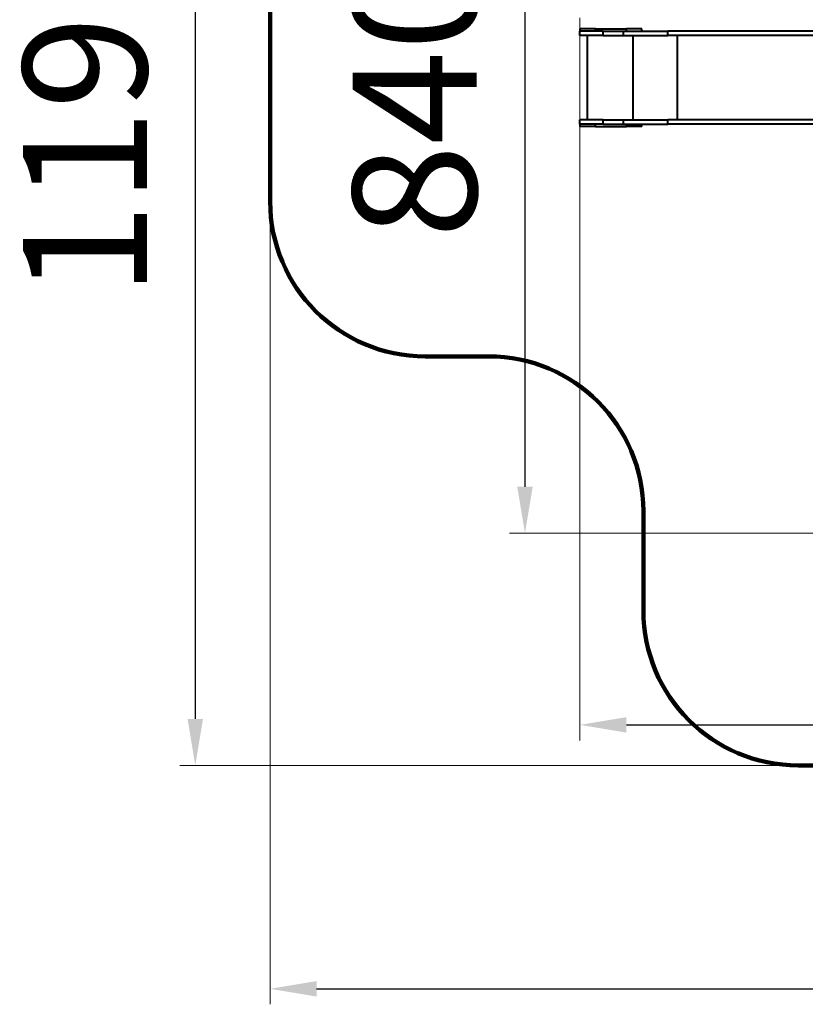
# Model space of a CAD drawing. Units: millimetres. Extents: x -704 to 19573, y -17 to 14421.
# Drawn here: x -704 to 4369, y -17 to 6344 of the extents above; entities that cross this region are included whole.
import ezdxf

# ---------------------------------------------------------------- set-up
doc = ezdxf.new("R2010")
doc.units = ezdxf.units.MM
doc.layers.add('DiKom', color=7, linetype='Continuous')
doc.styles.add('style1', font='arialbd_0.ttf', dxfattribs={"width": 0.8})
doc.dimstyles.new('1-50', dxfattribs={"dimtxt": 800, "dimasz": 300, "dimexe": 100, "dimexo": 0, "dimgap": 200, "dimtad": 1, "dimtxsty": 'style1', "dimcen": 200, "dimclrd": 7, "dimclre": 7, "dimclrt": 7, "dimadec": 1, "dimazin": 2, "dimtfac": 1, "dimtmove": 0, "dimatfit": 2, "dimfxl": 0, "dimlwd": 25, "dimlwe": 18, "dimarcsym": 0})

# ---------------------------------------------------------------- blocks, each defined once
blk = doc.blocks.new('*D0')
at = {"layer": 'Defpoints', "color": 0, "transparency": 16777216}
for p in [(14913.5, 7479.5), (913.5, 5969.3), (14913.5, 83)]:
    blk.add_point(p, dxfattribs=at)
at = {"layer": 'DiKom', "color": 7, "lineweight": 18, "transparency": 16777216}
for p, q in [((14913.5, 7479.5), (14913.5, -17)), ((913.5, 5969.3), (913.5, -17))]:
    blk.add_line(p, q, dxfattribs=at)
at = {"layer": 'DiKom', "color": 7, "lineweight": 25, "transparency": 16777216}
blk.add_line((1213.5, 83), (14613.5, 83), dxfattribs=at)
at = {"layer": 'DiKom', "color": 7, "transparency": 16777216}
for points in [[(1213.5, 133), (1213.5, 33), (913.5, 83)], [(14613.5, 133), (14613.5, 33), (14913.5, 83)]]:
    blk.add_solid(points, dxfattribs=at)
at = {"layer": 'DiKom', "color": 7, "lineweight": 200, "transparency": 16777216, "insert": (7724, 691.5), "char_height": 800, "attachment_point": 5, "style": 'style1'}
blk.add_mtext('14000', dxfattribs=at)
blk = doc.blocks.new('*D1')
at = {"layer": 'Defpoints', "color": 0, "transparency": 16777216}
for p in [(7675.5, 13426.8), (429.8, 1526.8), (4323.5, 1526.8)]:
    blk.add_point(p, dxfattribs=at)
at = {"layer": 'DiKom', "color": 7, "lineweight": 18, "transparency": 16777216}
for p, q in [((7675.5, 13426.8), (329.8, 13426.8)), ((4323.5, 1526.8), (329.8, 1526.8))]:
    blk.add_line(p, q, dxfattribs=at)
at = {"layer": 'DiKom', "color": 7, "lineweight": 25, "transparency": 16777216}
blk.add_line((429.8, 13126.8), (429.8, 1826.8), dxfattribs=at)
at = {"layer": 'DiKom', "color": 7, "transparency": 16777216}
for points in [[(379.8, 13126.8), (479.8, 13126.8), (429.8, 13426.8)], [(379.8, 1826.8), (479.8, 1826.8), (429.8, 1526.8)]]:
    blk.add_solid(points, dxfattribs=at)
at = {"layer": 'DiKom', "color": 7, "lineweight": 200, "transparency": 16777216, "insert": (-178.9, 6067.6), "char_height": 800, "attachment_point": 5, "rotation": 90, "style": 'style1'}
blk.add_mtext('11900', dxfattribs=at)
blk = doc.blocks.new('*D2')
at = {"layer": 'Defpoints', "color": 0, "transparency": 16777216}
for p in [(13413.5, 7945.4), (2913.5, 6356.3), (13413.5, 1788.2)]:
    blk.add_point(p, dxfattribs=at)
at = {"layer": 'DiKom', "color": 7, "lineweight": 18, "transparency": 16777216}
for p, q in [((13413.5, 7945.4), (13413.5, 1688.2)), ((2913.5, 6356.3), (2913.5, 1688.2))]:
    blk.add_line(p, q, dxfattribs=at)
at = {"layer": 'DiKom', "color": 7, "lineweight": 25, "transparency": 16777216}
blk.add_line((3213.5, 1788.2), (13113.5, 1788.2), dxfattribs=at)
at = {"layer": 'DiKom', "color": 7, "transparency": 16777216}
for points in [[(3213.5, 1838.2), (3213.5, 1738.2), (2913.5, 1788.2)], [(13113.5, 1838.2), (13113.5, 1738.2), (13413.5, 1788.2)]]:
    blk.add_solid(points, dxfattribs=at)
at = {"layer": 'DiKom', "color": 7, "lineweight": 200, "transparency": 16777216, "insert": (7724, 2396.7), "char_height": 800, "attachment_point": 5, "style": 'style1'}
blk.add_mtext('10500', dxfattribs=at)
blk = doc.blocks.new('*D3')
at = {"layer": 'Defpoints', "color": 0, "transparency": 16777216}
for p in [(7360.5, 11426.8), (2559, 3026.8), (4883.5, 3026.8)]:
    blk.add_point(p, dxfattribs=at)
at = {"layer": 'DiKom', "color": 7, "lineweight": 18, "transparency": 16777216}
for p, q in [((7360.5, 11426.8), (2459, 11426.8)), ((4883.5, 3026.8), (2459, 3026.8))]:
    blk.add_line(p, q, dxfattribs=at)
at = {"layer": 'DiKom', "color": 7, "lineweight": 25, "transparency": 16777216}
blk.add_line((2559, 11126.8), (2559, 3326.8), dxfattribs=at)
at = {"layer": 'DiKom', "color": 7, "transparency": 16777216}
for points in [[(2509, 11126.8), (2609, 11126.8), (2559, 11426.8)], [(2509, 3326.8), (2609, 3326.8), (2559, 3026.8)]]:
    blk.add_solid(points, dxfattribs=at)
at = {"layer": 'DiKom', "color": 7, "transparency": 16777216, "insert": (1950.3, 6143.4), "char_height": 800, "attachment_point": 5, "rotation": 90, "style": 'style1'}
blk.add_mtext('8400', dxfattribs=at)

msp = doc.modelspace()

# ---------------------------------------------------------------- linework, layer by layer
at = {"layer": 'DiKom', "color": 3, "lineweight": 200}
for p, q in [((913.536, 5169.317), (913.536, 6769.317)), ((2323.536, 4169.317), (1913.536, 4169.317)), ((3323.536, 3169.317), (3323.536, 2526.761)), ((4323.536, 1526.761), (11023.536, 1526.761))]:
    msp.add_line(p, q, dxfattribs=at)
at = {"layer": 'DiKom', "color": 7, "linetype": 'Continuous', "lineweight": 40}
for p, q in [((2913.536, 6284.317), (2913.536, 6269.317)), ((3013.536, 6284.317), (2913.536, 6284.317)), ((2913.536, 6242.317), (2913.536, 6269.317)), ((3063.535, 6269.317), (2913.536, 6269.317)), ((3063.535, 6242.317), (2913.536, 6242.317)), ((2963.536, 5696.317), (2963.536, 6242.317)), ((3013.536, 6269.317), (3013.536, 6284.317)), ((3013.536, 6284.317), (3213.536, 6284.317)), ((3063.535, 6242.317), (3063.535, 6269.317)), ((3063.535, 6269.317), (3194.465, 6269.317)), ((3063.535, 6242.317), (3194.465, 6242.317)), ((3194.465, 6242.317), (3194.465, 6269.317)), ((3194.465, 6269.317), (3480.958, 6269.317)), ((3194.465, 6242.317), (3480.958, 6242.317)), ((3213.536, 6269.317), (3213.536, 6284.317)), ((3313.535, 6284.317), (3213.536, 6284.317)), ((3257.446, 5696.317), (3257.446, 6242.317)), ((3313.535, 6269.317), (3313.535, 6284.317)), ((3480.958, 6242.317), (3480.958, 6269.317)), ((4433.49, 6269.317), (3480.958, 6269.317)), ((4470.226, 6242.317), (3480.958, 6242.317)), ((3543.939, 5696.317), (3543.939, 6242.317)), ((2913.536, 5669.317), (2913.536, 5696.317)), ((3063.535, 5696.317), (2913.536, 5696.317)), ((2913.536, 5669.317), (2913.536, 5654.317)), ((3063.535, 5669.317), (2913.536, 5669.317)), ((3013.536, 5654.317), (3013.536, 5669.317)), ((3063.535, 5669.317), (3063.535, 5696.317)), ((3063.535, 5696.317), (3194.465, 5696.317)), ((3063.535, 5669.317), (3194.465, 5669.317)), ((3194.465, 5669.317), (3194.465, 5696.317)), ((3194.465, 5696.317), (3480.958, 5696.317)), ((3194.465, 5669.317), (3480.958, 5669.317)), ((3213.536, 5654.317), (3213.536, 5669.317)), ((3313.535, 5654.317), (3313.535, 5669.317)), ((3480.958, 5669.317), (3480.958, 5696.317)), ((4470.226, 5696.317), (3480.958, 5696.317)), ((4433.49, 5669.317), (3480.958, 5669.317)), ((3013.536, 5654.317), (2913.536, 5654.317)), ((3013.536, 5654.317), (3213.536, 5654.317)), ((3313.535, 5654.317), (3213.536, 5654.317))]:
    msp.add_line(p, q, dxfattribs=at)
at = {"layer": 'DiKom', "color": 3, "lineweight": 200}
for centre, start, end in [((1913.536, 5169.317), 180, 270), ((2323.536, 3169.317), 0, 90), ((4323.536, 2526.761), 180, 270)]:
    msp.add_arc(centre, 1000, start, end, dxfattribs=at)

# ---------------------------------------------------------------- dimensions: what is measured, and where the dimension line sits
dim = msp.add_linear_dim(base=(429.833, 1526.761), p1=(7675.536, 13426.761), p2=(4323.536, 1526.761), angle=90, dimstyle='1-50', dxfattribs=at)
dim.commit()
dim.dimension.update_dxf_attribs({"geometry": '*D1', "text_midpoint": (429.833, 6067.581), "dimtype": 160})
at = {"layer": 'DiKom'}
dim = msp.add_linear_dim(base=(2559.013, 3026.761), p1=(7360.536, 11426.761), p2=(4883.536, 3026.761), angle=90, dimstyle='1-50', dxfattribs=at)
dim.commit()
dim.dimension.update_dxf_attribs({"geometry": '*D3', "text_midpoint": (2559.013, 6143.443), "dimtype": 160})
at = {"layer": 'DiKom', "color": 3, "lineweight": 200}
dim = msp.add_linear_dim(base=(13413.534, 1788.248), p1=(2913.536, 6356.259), p2=(13413.534, 7945.4), text='10500', dimstyle='1-50', dxfattribs=at)
dim.commit()
dim.dimension.update_dxf_attribs({"geometry": '*D2', "text_midpoint": (7723.964, 1788.248), "dimtype": 160})
dim = msp.add_linear_dim(base=(14913.534, 83.003), p1=(913.536, 5969.317), p2=(14913.534, 7479.546), dimstyle='1-50', dxfattribs=at)
dim.commit()
dim.dimension.update_dxf_attribs({"geometry": '*D0', "text_midpoint": (7723.964, 83.003), "dimtype": 160})

doc.saveas('drawing.dxf')
